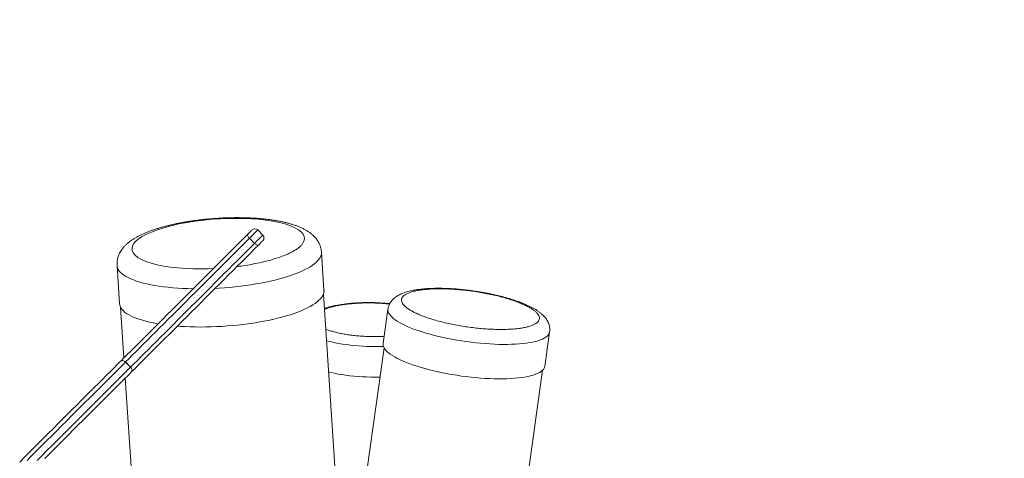
# Model space of a CAD drawing. Units: millimetres. Extents: x -6447 to 6418, y -7641 to -153.
# Drawn here: x 3016 to 4247, y -2831 to -2282 of the extents above; entities that cross this region are included whole.
import ezdxf

# ---------------------------------------------------------------- set-up
doc = ezdxf.new("R2010")
doc.units = ezdxf.units.MM
doc.layers.add('QUOTE', color=212, linetype='Continuous', lineweight=18)
doc.dimstyles.new('2011', dxfattribs={"dimtxt": 120, "dimasz": 100, "dimexe": 6, "dimexo": 10, "dimgap": 15, "dimtad": 1, "dimtxsty": 'Standard', "dimcen": 5, "dimadec": 0, "dimazin": 0, "dimtfac": 1, "dimtmove": 0, "dimatfit": 3, "dimfxl": 0, "dimarcsym": 0})

# ---------------------------------------------------------------- blocks, each defined once
blk = doc.blocks.new('*D21')
at = {"color": 0, "linetype": 'ByBlock', "lineweight": -2}
for p, q in [((3783.6, -639.9), (6407.7, -639.9)), ((6401.7, -3534.2), (6401.7, -739.9)), ((3783.6, -3634.2), (6407.7, -3634.2))]:
    blk.add_line(p, q, dxfattribs=at)
at = {"color": 0, "linetype": 'ByBlock'}
for points in [[(6401.7, -639.9), (6418.3, -739.9), (6385, -739.9)], [(6401.7, -3634.2), (6418.3, -3534.2), (6385, -3534.2)]]:
    blk.add_solid(points, dxfattribs=at)
at = {"color": 0, "linetype": 'ByBlock', "insert": (6326.7, -2137.1), "char_height": 120, "attachment_point": 5, "rotation": 90}
blk.add_mtext('3000', dxfattribs=at)

msp = doc.modelspace()

# ---------------------------------------------------------------- linework, layer by layer
at = {"color": 7, "linetype": 'Continuous', "lineweight": 15}
for p, q in [((3320.135, -2551.517), (3313.771, -2545.153)), ((3303.39, -2555.535), (3309.754, -2561.899)), ((3396.563, -2620.734), (3393.415, -2572.919)), ((3137.968, -2589.736), (3141.115, -2637.551)), ((3410.068, -2841.102), (3395.864, -2625.349)), ((3142.413, -2642.035), (3146.576, -2705.277)), ((3476.541, -2644.319), (3470.48, -2687.353)), ((3672.486, -2715.804), (3678.547, -2672.77)), ((3471.733, -2692.796), (3450.845, -2841.102)), ((3154.938, -2716.715), (3148.574, -2710.351)), ((3148.582, -2710.343), (3154.946, -2716.707)), ((3148.236, -2730.488), (3155.518, -2841.102)), ((3652.819, -2841.102), (3669.778, -2720.69))]:
    msp.add_line(p, q, dxfattribs=at)
at = {"color": 8, "linetype": 'Continuous', "lineweight": 15, "flags": 128}
for points in [[(3258.472, -2593.382), (3251.759, -2593.65), (3242.192, -2593.777), (3232.806, -2593.65), (3223.373, -2593.25), (3214.031, -2592.559), (3204.932, -2591.56), (3196.237, -2590.25), (3188.105, -2588.63), (3180.691, -2586.716), (3174.13, -2584.529), (3168.535, -2582.104), (3163.987, -2579.48), (3160.534, -2576.704), (3158.184, -2573.824), (3156.917, -2570.89), (3156.68, -2567.947), (3157.394, -2565.039), (3158.966, -2562.201), (3161.39, -2559.364), (3164.773, -2556.456), (3169.156, -2553.513), (3174.557, -2550.578), (3180.962, -2547.699), (3188.327, -2544.923), (3196.571, -2542.299), (3205.582, -2539.874), (3215.223, -2537.687), (3225.334, -2535.772), (3235.747, -2534.153), (3246.288, -2532.842), (3256.793, -2531.844), (3267.11, -2531.152), (3277.105, -2530.753), (3286.672, -2530.625), (3296.058, -2530.753), (3305.491, -2531.152), (3314.833, -2531.844), (3323.932, -2532.842), (3332.627, -2534.153), (3340.759, -2535.772), (3348.173, -2537.687), (3354.734, -2539.874), (3360.329, -2542.299), (3364.877, -2544.923), (3368.331, -2547.699), (3370.68, -2550.578), (3371.947, -2553.513), (3372.184, -2556.456), (3371.47, -2559.364), (3369.898, -2562.201), (3369.898, -2562.201)], [(3313.771, -2545.153), (3313.694, -2545.231), (3313.368, -2545.556), (3312.801, -2546.124), (3312.011, -2546.914), (3311.028, -2547.897), (3309.888, -2549.037), (3308.632, -2550.293), (3307.305, -2551.619), (3305.957, -2552.967), (3304.636, -2554.289), (3303.39, -2555.535)], [(3309.754, -2561.899), (3311, -2560.653), (3312.321, -2559.331), (3313.669, -2557.983), (3314.996, -2556.657), (3316.252, -2555.401), (3317.392, -2554.261), (3318.375, -2553.278), (3319.164, -2552.488), (3319.732, -2551.92), (3320.058, -2551.595), (3320.135, -2551.517)], [(3393.415, -2572.92), (3393.437, -2573.606), (3393.262, -2575.533), (3392.738, -2577.476), (3391.864, -2579.429), (3390.646, -2581.388), (3389.084, -2583.346), (3387.185, -2585.299), (3384.952, -2587.241), (3382.393, -2589.167), (3379.514, -2591.072), (3376.322, -2592.949), (3372.828, -2594.795), (3369.04, -2596.604), (3364.968, -2598.371), (3360.625, -2600.092), (3356.022, -2601.76), (3351.17, -2603.373), (3346.084, -2604.926), (3340.778, -2606.414), (3335.267, -2607.833), (3329.564, -2609.179), (3323.687, -2610.449), (3317.65, -2611.639), (3311.471, -2612.746), (3305.167, -2613.767), (3298.754, -2614.699), (3292.251, -2615.54), (3285.675, -2616.287), (3279.044, -2616.938), (3272.377, -2617.491), (3265.691, -2617.946), (3260.494, -2618.23)], [(3233.149, -2618.705), (3232.628, -2618.697), (3226.216, -2618.54), (3219.911, -2618.281), (3213.732, -2617.921), (3207.696, -2617.46), (3201.818, -2616.901), (3196.116, -2616.244), (3190.604, -2615.491), (3185.298, -2614.645), (3180.212, -2613.707), (3175.361, -2612.681), (3170.757, -2611.568), (3166.414, -2610.373), (3162.342, -2609.098), (3158.554, -2607.747), (3155.06, -2606.324), (3151.868, -2604.832), (3148.989, -2603.275), (3146.43, -2601.659), (3144.198, -2599.987), (3142.298, -2598.263), (3140.737, -2596.494), (3139.518, -2594.682), (3138.645, -2592.834), (3138.12, -2590.955), (3137.968, -2589.735)], [(3678.548, -2672.769), (3678.342, -2673.727), (3677.734, -2675.207), (3676.779, -2676.63), (3675.483, -2677.99), (3673.85, -2679.283), (3671.884, -2680.505), (3669.593, -2681.652), (3666.985, -2682.718), (3664.068, -2683.701), (3660.853, -2684.598), (3657.351, -2685.405), (3653.574, -2686.119), (3649.534, -2686.738), (3645.247, -2687.26), (3640.726, -2687.683), (3635.987, -2688.005), (3631.047, -2688.226), (3625.923, -2688.344), (3620.631, -2688.36), (3615.192, -2688.273), (3609.622, -2688.084), (3603.942, -2687.793), (3598.17, -2687.401), (3592.328, -2686.909), (3586.435, -2686.32), (3580.511, -2685.635), (3574.577, -2684.856), (3568.653, -2683.987), (3562.76, -2683.03), (3556.917, -2681.989), (3551.146, -2680.867), (3545.466, -2679.668), (3539.897, -2678.396), (3534.456, -2677.056), (3529.165, -2675.651), (3524.041, -2674.188), (3519.101, -2672.671), (3514.362, -2671.106), (3509.841, -2669.497), (3505.554, -2667.85), (3501.515, -2666.171), (3497.737, -2664.466), (3494.235, -2662.74), (3491.02, -2661), (3488.104, -2659.252), (3485.495, -2657.501), (3483.204, -2655.754), (3481.239, -2654.016), (3479.605, -2652.294), (3478.308, -2650.593), (3477.354, -2648.92), (3476.746, -2647.28), (3476.484, -2645.679), (3476.54, -2644.324)], [(3470.836, -2690.817), (3466.6, -2690.946), (3461.26, -2691.015), (3455.898, -2690.981), (3450.535, -2690.845), (3445.196, -2690.606), (3439.903, -2690.267), (3434.678, -2689.829), (3429.544, -2689.293), (3424.522, -2688.661), (3419.635, -2687.937), (3414.904, -2687.124), (3410.348, -2686.224), (3405.986, -2685.243), (3401.839, -2684.183), (3399.698, -2683.581)]]:
    msp.add_lwpolyline(points, dxfattribs=at)
at = {"color": 7, "linetype": 'Continuous', "lineweight": 15, "flags": 128}
for points in [[(3301.51, -2550.344), (3302.394, -2549.46), (3303.333, -2548.521), (3304.26, -2547.594), (3305.109, -2546.745), (3305.82, -2546.034), (3306.343, -2545.511), (3306.639, -2545.214), (3306.7, -2545.153)], [(3142.482, -2709.372), (3146.541, -2705.312), (3150.775, -2701.079), (3155.173, -2696.68), (3159.73, -2692.124), (3164.435, -2687.419), (3169.28, -2682.574), (3174.256, -2677.598), (3179.353, -2672.5), (3184.563, -2667.291), (3189.875, -2661.979), (3195.279, -2656.575), (3200.765, -2651.088), (3206.324, -2645.53), (3211.944, -2639.91), (3217.615, -2634.239), (3223.326, -2628.528), (3229.067, -2622.787), (3234.826, -2617.027), (3240.594, -2611.26), (3246.359, -2605.495), (3252.111, -2599.743), (3257.837, -2594.016), (3263.529, -2588.324), (3269.176, -2582.678), (3274.766, -2577.088), (3280.289, -2571.564), (3285.735, -2566.118), (3291.094, -2560.759), (3296.355, -2555.498), (3301.51, -2550.344)], [(3303.39, -2555.535), (3298.197, -2560.727), (3292.894, -2566.031), (3287.49, -2571.435), (3281.995, -2576.929), (3276.422, -2582.503), (3270.781, -2588.143), (3265.084, -2593.841), (3259.342, -2599.583), (3253.566, -2605.359), (3247.769, -2611.156), (3241.961, -2616.964), (3236.154, -2622.77), (3230.361, -2628.564), (3224.592, -2634.332), (3218.86, -2640.064), (3213.175, -2645.749), (3207.55, -2651.374), (3201.996, -2656.929), (3196.522, -2662.403), (3191.141, -2667.784), (3185.864, -2673.061), (3180.7, -2678.225), (3175.661, -2683.264), (3170.756, -2688.169), (3165.996, -2692.929), (3161.389, -2697.536), (3156.945, -2701.98), (3152.673, -2706.251), (3148.582, -2710.343)], [(3303.39, -2555.535), (3302.732, -2554.813), (3302.163, -2554.056), (3301.705, -2553.292), (3301.375, -2552.55), (3301.186, -2551.859), (3301.145, -2551.247), (3301.254, -2550.735), (3301.51, -2550.344)], [(3320.135, -2558.588), (3320.074, -2558.65), (3319.778, -2558.946), (3319.255, -2559.469), (3318.544, -2560.18), (3317.695, -2561.029), (3316.768, -2561.956), (3315.829, -2562.895), (3314.945, -2563.779)], [(3154.946, -2716.707), (3159.037, -2712.615), (3163.309, -2708.344), (3167.753, -2703.9), (3172.36, -2699.293), (3177.12, -2694.533), (3182.025, -2689.628), (3187.064, -2684.588), (3192.228, -2679.425), (3197.505, -2674.148), (3202.886, -2668.767), (3208.359, -2663.293), (3213.914, -2657.738), (3219.54, -2652.113), (3225.224, -2646.428), (3230.957, -2640.696), (3236.725, -2634.928), (3242.519, -2629.134), (3248.325, -2623.328), (3254.132, -2617.52), (3259.93, -2611.723), (3265.706, -2605.947), (3271.448, -2600.205), (3277.145, -2594.507), (3282.786, -2588.867), (3288.359, -2583.293), (3293.853, -2577.799), (3299.258, -2572.395), (3304.562, -2567.091), (3309.754, -2561.899)], [(3314.945, -2563.779), (3309.791, -2568.933), (3304.529, -2574.194), (3299.171, -2579.553), (3293.724, -2584.999), (3288.201, -2590.523), (3282.611, -2596.113), (3276.965, -2601.759), (3271.273, -2607.451), (3265.546, -2613.178), (3259.794, -2618.93), (3254.029, -2624.695), (3248.261, -2630.462), (3242.501, -2636.222), (3236.761, -2641.963), (3231.05, -2647.674), (3225.379, -2653.345), (3219.759, -2658.965), (3214.201, -2664.523), (3208.714, -2670.01), (3203.31, -2675.414), (3197.998, -2680.726), (3192.788, -2685.935), (3187.691, -2691.033), (3182.715, -2696.009), (3177.869, -2700.854), (3173.165, -2705.559), (3168.608, -2710.115), (3164.21, -2714.514), (3159.977, -2718.747), (3155.917, -2722.807)], [(3314.945, -2563.779), (3314.554, -2564.034), (3314.042, -2564.143), (3313.429, -2564.103), (3312.739, -2563.914), (3311.997, -2563.584), (3311.233, -2563.126), (3310.475, -2562.557), (3309.754, -2561.899)], [(3396.563, -2620.734), (3396.585, -2621.421), (3396.41, -2623.348), (3395.885, -2625.291), (3395.013, -2627.244), (3393.794, -2629.203), (3392.232, -2631.162), (3390.333, -2633.115), (3388.1, -2635.057), (3385.541, -2636.983), (3382.661, -2638.887), (3379.47, -2640.765), (3375.976, -2642.61), (3372.188, -2644.419), (3368.117, -2646.186), (3363.773, -2647.907), (3359.169, -2649.576), (3354.318, -2651.189), (3349.232, -2652.741), (3343.926, -2654.229), (3338.414, -2655.648), (3332.712, -2656.994), (3326.834, -2658.264), (3320.798, -2659.454), (3314.619, -2660.562), (3308.315, -2661.583), (3301.902, -2662.515), (3295.399, -2663.355), (3288.823, -2664.102), (3282.192, -2664.753), (3275.525, -2665.307), (3268.839, -2665.761), (3262.153, -2666.115), (3255.486, -2666.368), (3248.855, -2666.518), (3242.279, -2666.566), (3235.776, -2666.512), (3229.363, -2666.355), (3223.059, -2666.096), (3216.88, -2665.736), (3213.251, -2665.472)], [(3189.256, -2662.597), (3188.446, -2662.46), (3183.36, -2661.522), (3178.509, -2660.496), (3173.905, -2659.383), (3169.562, -2658.188), (3165.49, -2656.913), (3161.702, -2655.562), (3158.208, -2654.139), (3155.017, -2652.647), (3152.137, -2651.091), (3149.578, -2649.474), (3147.345, -2647.802), (3145.446, -2646.079), (3143.884, -2644.309), (3142.666, -2642.498), (3141.793, -2640.65), (3141.268, -2638.77), (3141.115, -2637.551)], [(3672.486, -2715.804), (3672.281, -2716.76), (3671.672, -2718.241), (3670.719, -2719.663), (3669.422, -2721.024), (3667.789, -2722.317), (3665.823, -2723.539), (3663.532, -2724.685), (3660.924, -2725.752), (3658.007, -2726.735), (3654.792, -2727.632), (3651.29, -2728.438), (3647.513, -2729.152), (3643.473, -2729.772), (3639.186, -2730.293), (3634.665, -2730.716), (3629.926, -2731.039), (3624.986, -2731.26), (3619.862, -2731.378), (3614.57, -2731.394), (3609.131, -2731.307), (3603.561, -2731.118), (3597.881, -2730.826), (3592.11, -2730.434), (3586.267, -2729.943), (3580.374, -2729.353), (3574.45, -2728.668), (3568.516, -2727.89), (3562.592, -2727.021), (3556.699, -2726.064), (3550.856, -2725.023), (3545.085, -2723.9), (3539.405, -2722.701), (3533.836, -2721.43), (3528.396, -2720.089), (3523.104, -2718.685), (3517.98, -2717.222), (3513.04, -2715.705), (3508.301, -2714.139), (3503.78, -2712.53), (3499.493, -2710.884), (3495.454, -2709.205), (3491.676, -2707.5), (3488.174, -2705.774), (3484.959, -2704.034), (3482.042, -2702.286), (3479.434, -2700.535), (3477.143, -2698.787), (3475.177, -2697.05), (3473.544, -2695.328), (3472.247, -2693.627), (3471.293, -2691.954), (3470.685, -2690.314), (3470.423, -2688.713), (3470.48, -2687.353)], [(3016.291, -2835.563), (3022.29, -2829.563), (3028.314, -2823.539), (3034.352, -2817.502), (3040.394, -2811.46), (3046.427, -2805.426), (3052.445, -2799.409), (3058.434, -2793.419), (3064.386, -2787.468), (3070.289, -2781.564), (3076.135, -2775.719), (3081.912, -2769.942), (3087.611, -2764.243), (3093.221, -2758.632), (3098.735, -2753.119), (3104.141, -2747.713), (3109.43, -2742.423), (3114.595, -2737.259), (3119.625, -2732.229), (3124.512, -2727.342), (3129.247, -2722.606), (3133.823, -2718.03), (3138.232, -2713.622), (3142.466, -2709.388)], [(3148.574, -2710.351), (3144.238, -2714.687), (3139.722, -2719.203), (3135.035, -2723.89), (3130.185, -2728.74), (3125.179, -2733.745), (3120.027, -2738.897), (3114.738, -2744.187), (3109.32, -2749.605), (3103.782, -2755.142), (3098.136, -2760.789), (3092.389, -2766.536), (3086.551, -2772.373), (3080.634, -2778.29), (3074.647, -2784.278), (3068.6, -2790.324), (3062.504, -2796.42), (3056.369, -2802.555), (3050.206, -2808.718), (3044.026, -2814.899), (3037.838, -2821.087), (3031.654, -2827.271), (3025.484, -2833.441)], [(3038.018, -2833.635), (3044.202, -2827.451), (3050.39, -2821.263), (3056.571, -2815.082), (3062.734, -2808.919), (3068.868, -2802.784), (3074.964, -2796.688), (3081.011, -2790.641), (3086.998, -2784.654), (3092.915, -2778.737), (3098.753, -2772.9), (3104.499, -2767.153), (3110.147, -2761.506), (3115.684, -2755.969), (3121.102, -2750.551), (3126.391, -2745.261), (3131.543, -2740.109), (3136.549, -2735.104), (3141.399, -2730.254), (3146.086, -2725.567), (3150.602, -2721.051), (3154.938, -2716.715)], [(3142.466, -2709.388), (3143.036, -2708.954), (3143.719, -2708.673), (3144.491, -2708.554), (3145.321, -2708.604), (3146.176, -2708.82), (3147.025, -2709.194), (3147.835, -2709.71), (3148.574, -2710.351)], [(3142.482, -2709.372), (3143.05, -2708.939), (3143.732, -2708.659), (3144.502, -2708.543), (3145.331, -2708.594), (3146.186, -2708.811), (3147.034, -2709.185), (3147.843, -2709.702), (3148.582, -2710.343)], [(3148.574, -2710.351), (3148.575, -2710.35), (3148.576, -2710.349), (3148.577, -2710.348), (3148.578, -2710.347), (3148.579, -2710.346), (3148.58, -2710.345), (3148.581, -2710.344), (3148.582, -2710.343)], [(3154.938, -2716.715), (3155.578, -2717.454), (3156.095, -2718.263), (3156.469, -2719.112), (3156.685, -2719.968), (3156.734, -2720.798), (3156.616, -2721.569), (3156.335, -2722.253), (3155.901, -2722.823)], [(3155.917, -2722.807), (3156.349, -2722.239), (3156.629, -2721.556), (3156.746, -2720.786), (3156.695, -2719.958), (3156.478, -2719.103), (3156.104, -2718.255), (3155.586, -2717.446), (3154.946, -2716.707)], [(3155.901, -2722.823), (3151.667, -2727.057), (3147.258, -2731.465), (3142.682, -2736.041), (3137.947, -2740.777), (3133.06, -2745.664), (3128.03, -2750.694), (3122.866, -2755.858), (3117.576, -2761.148), (3112.17, -2766.554), (3106.657, -2772.067), (3101.046, -2777.678), (3095.347, -2783.377), (3089.57, -2789.154), (3083.725, -2794.999), (3077.821, -2800.903), (3071.869, -2806.854), (3065.88, -2812.844), (3059.863, -2818.861), (3053.828, -2824.895), (3047.787, -2830.937)], [(3155.901, -2722.823), (3155.903, -2722.821), (3155.904, -2722.819), (3155.907, -2722.817), (3155.909, -2722.815), (3155.911, -2722.813), (3155.913, -2722.811), (3155.915, -2722.809), (3155.917, -2722.807)], [(3402.275, -2722.729), (3405.324, -2723.495), (3409.685, -2724.477), (3414.241, -2725.376), (3418.973, -2726.189), (3423.859, -2726.913), (3428.881, -2727.545), (3434.015, -2728.081), (3439.24, -2728.52), (3444.533, -2728.859), (3449.873, -2729.097), (3455.235, -2729.233), (3460.598, -2729.267), (3465.937, -2729.198), (3466.608, -2729.182)]]:
    msp.add_lwpolyline(points, dxfattribs=at)
at = {"color": 7, "linetype": 'Continuous', "lineweight": 15}
for centre, radius, start, end in [((3310.236, -2548.689), 5, 45, 135), ((3316.6, -2555.053), 5, 315, 45), ((3143.342, -2710.251), 1.229, 134.36118, 135.427786), ((3154.919, -2716.688), 0.0329, 304.975027, 325.024973)]:
    msp.add_arc(centre, radius, start, end, dxfattribs=at)
for points, knots in [([(3262.352, -2530.602), (3260.246, -2530.75), (3257.292, -2530.957), (3252.946, -2531.329), (3249.255, -2531.674), (3244.875, -2532.133), (3240.306, -2532.665), (3235.562, -2533.278), (3230.718, -2533.969), (3225.821, -2534.736), (3220.909, -2535.578), (3216.012, -2536.494), (3211.155, -2537.481), (3206.358, -2538.54), (3201.639, -2539.669), (3197.011, -2540.866), (3192.488, -2542.133), (3188.079, -2543.467), (3183.793, -2544.872), (3179.637, -2546.348), (3175.615, -2547.898), (3171.731, -2549.528), (3167.987, -2551.244), (3164.385, -2553.056), (3160.929, -2554.976), (3157.628, -2557.016), (3154.504, -2559.182), (3151.594, -2561.471), (3148.937, -2563.865), (3146.563, -2566.345), (3144.482, -2568.897), (3142.69, -2571.513), (3141.18, -2574.198), (3139.945, -2576.956), (3138.99, -2579.787), (3138.313, -2582.688), (3137.951, -2585.644), (3137.845, -2588.008), (3137.97, -2589.365), (3138.004, -2589.731)], [0, 0, 0, 0, 0.03354345, 0.04704517, 0.06945291, 0.09267285, 0.11754341, 0.14345666, 0.17017422, 0.19750138, 0.22530937, 0.25349932, 0.28200643, 0.3107796, 0.33978463, 0.36899906, 0.39841199, 0.42801803, 0.45782204, 0.48783633, 0.51808016, 0.54858047, 0.57936903, 0.61047818, 0.64191678, 0.67365123, 0.70553855, 0.73709317, 0.76775267, 0.79702991, 0.82472703, 0.85093956, 0.87591776, 0.89995238, 0.92331646, 0.94625171, 0.96896695, 0.99164593, 1, 1, 1, 1]), ([(3393.379, -2572.925), (3393.339, -2572.29), (3393.236, -2570.641), (3392.709, -2568.006), (3391.837, -2565.047), (3390.632, -2562.154), (3389.108, -2559.341), (3387.256, -2556.616), (3385.143, -2554.08), (3382.784, -2551.713), (3380.186, -2549.5), (3377.256, -2547.37), (3373.997, -2545.345), (3370.446, -2543.448), (3366.664, -2541.706), (3362.709, -2540.124), (3358.612, -2538.693), (3354.38, -2537.397), (3350.016, -2536.225), (3345.521, -2535.165), (3340.896, -2534.211), (3336.145, -2533.356), (3331.274, -2532.597), (3326.287, -2531.931), (3321.193, -2531.355), (3316.001, -2530.869), (3310.723, -2530.472), (3305.372, -2530.161), (3299.966, -2529.936), (3294.528, -2529.797), (3289.098, -2529.74), (3283.756, -2529.762), (3278.664, -2529.854), (3274.234, -2529.991), (3270.271, -2530.155), (3266.455, -2530.344), (3263.771, -2530.513), (3262.352, -2530.602)], [0, 0, 0, 0, 0.01447089, 0.03759777, 0.0611738, 0.08541358, 0.11057722, 0.13698361, 0.1650463, 0.19204947, 0.22093756, 0.25188871, 0.28472154, 0.31877112, 0.35318113, 0.38718945, 0.42071051, 0.45374728, 0.48634666, 0.51856423, 0.55045455, 0.58206525, 0.61343062, 0.64458775, 0.67555324, 0.70634782, 0.73697415, 0.76742968, 0.7976905, 0.82770836, 0.85737433, 0.88642935, 0.9141861, 0.93920842, 0.95726834, 0.97740424, 1, 1, 1, 1]), ([(3582.785, -2621.335), (3580.918, -2621.081), (3578.302, -2620.724), (3574.442, -2620.259), (3571.165, -2619.89), (3567.274, -2619.497), (3563.213, -2619.135), (3558.997, -2618.813), (3554.694, -2618.543), (3550.348, -2618.332), (3545.994, -2618.186), (3541.662, -2618.108), (3537.374, -2618.103), (3533.15, -2618.172), (3529.006, -2618.317), (3524.956, -2618.542), (3521.01, -2618.846), (3517.177, -2619.234), (3513.463, -2619.708), (3509.871, -2620.271), (3506.4, -2620.931), (3503.051, -2621.695), (3499.82, -2622.575), (3496.706, -2623.587), (3493.721, -2624.748), (3490.898, -2626.066), (3488.287, -2627.537), (3485.924, -2629.147), (3483.825, -2630.884), (3481.981, -2632.745), (3480.382, -2634.734), (3479.028, -2636.858), (3477.917, -2639.116), (3477.105, -2641.502), (3476.651, -2643.263), (3476.567, -2644.22), (3476.557, -2644.335)], [0, 0, 0, 0, 0.03754811, 0.05264119, 0.07768023, 0.10360706, 0.13135964, 0.16025246, 0.19001902, 0.22043967, 0.25137142, 0.28270625, 0.31436516, 0.34629875, 0.37846762, 0.41085477, 0.44344555, 0.47624734, 0.50927627, 0.54256067, 0.57614536, 0.61008096, 0.64442247, 0.67919443, 0.71429823, 0.74922876, 0.7829791, 0.81472974, 0.84425956, 0.8718763, 0.89805778, 0.92327081, 0.94790145, 0.9722724, 0.9966585, 1, 1, 1, 1]), ([(3656.783, -2644.2), (3657.872, -2644.963), (3660.087, -2646.514), (3662.604, -2648.858), (3664.496, -2651.23), (3665.615, -2653.594), (3665.906, -2655.915), (3665.315, -2658.151), (3663.817, -2660.265), (3661.414, -2662.218), (3658.136, -2663.98), (3654.045, -2665.522), (3649.221, -2666.827), (3643.769, -2667.883), (3637.803, -2668.687), (3631.477, -2669.241), (3624.851, -2669.566), (3617.945, -2669.672), (3610.721, -2669.566), (3603.117, -2669.242), (3595.121, -2668.687), (3586.731, -2667.883), (3578.096, -2666.827), (3569.341, -2665.522), (3560.601, -2663.98), (3552.015, -2662.218), (3543.724, -2660.265), (3535.857, -2658.151), (3528.526, -2655.915), (3521.825, -2653.594), (3515.82, -2651.23), (3510.582, -2648.871), (3506.067, -2646.527), (3502.238, -2644.2), (3499.053, -2641.873), (3496.506, -2639.529), (3494.635, -2637.17), (3493.513, -2634.806), (3493.223, -2632.485), (3493.814, -2630.249), (3495.312, -2628.135), (3497.715, -2626.182), (3500.992, -2624.42), (3505.084, -2622.878), (3509.907, -2621.573), (3515.36, -2620.517), (3521.326, -2619.713), (3527.652, -2619.158), (3534.278, -2618.834), (3541.184, -2618.728), (3548.408, -2618.834), (3556.011, -2619.158), (3564.008, -2619.713), (3572.398, -2620.517), (3581.033, -2621.573), (3589.788, -2622.878), (3598.528, -2624.42), (3607.113, -2626.182), (3615.404, -2628.135), (3623.272, -2630.249), (3630.603, -2632.485), (3637.304, -2634.806), (3643.311, -2637.17), (3648.538, -2639.529), (3653.09, -2641.873), (3655.552, -2643.424), (3656.783, -2644.2)], [0, 0, 0, 0, 0.01432101, 0.02912394, 0.04436698, 0.05999687, 0.07595044, 0.09215616, 0.10853419, 0.12499979, 0.14146556, 0.1578437, 0.17404913, 0.19000305, 0.20563271, 0.22087557, 0.23543784, 0.24999982, 0.26456212, 0.27912434, 0.29436662, 0.30999652, 0.32595038, 0.34215571, 0.3585341, 0.37499952, 0.39146556, 0.4078437, 0.42404931, 0.44000261, 0.45563294, 0.47087549, 0.48543811, 0.50000005, 0.51456267, 0.52912418, 0.54436699, 0.55999682, 0.57595059, 0.59215632, 0.60853429, 0.62499988, 0.64146554, 0.65784349, 0.67404908, 0.690003, 0.70563267, 0.72087539, 0.73543837, 0.74999971, 0.7645628, 0.77912412, 0.79436725, 0.80999719, 0.82595105, 0.84215637, 0.85853476, 0.87500022, 0.89146546, 0.9078436, 0.9240491, 0.94000307, 0.95563281, 0.97087604, 0.98543761, 1, 1, 1, 1]), ([(3678.53, -2672.764), (3678.618, -2672.026), (3678.809, -2670.421), (3678.711, -2667.917), (3678.314, -2665.294), (3677.576, -2662.684), (3676.547, -2660.2), (3675.252, -2657.838), (3673.704, -2655.576), (3671.833, -2653.326), (3669.615, -2651.092), (3667.064, -2648.904), (3664.241, -2646.808), (3661.213, -2644.829), (3658.024, -2642.967), (3654.679, -2641.201), (3651.178, -2639.514), (3647.523, -2637.897), (3643.717, -2636.343), (3639.764, -2634.848), (3635.671, -2633.41), (3631.446, -2632.028), (3627.099, -2630.703), (3622.643, -2629.437), (3618.093, -2628.23), (3613.468, -2627.088), (3608.797, -2626.013), (3604.128, -2625.015), (3599.572, -2624.11), (3595.384, -2623.337), (3591.708, -2622.705), (3587.599, -2622.036), (3584.673, -2621.61), (3582.785, -2621.335)], [0, 0, 0, 0, 0.02141378, 0.04657789, 0.07249118, 0.09951287, 0.12811222, 0.15561283, 0.18523809, 0.21757791, 0.25293897, 0.29073323, 0.32943119, 0.36747377, 0.40478893, 0.44147252, 0.47762233, 0.51332657, 0.54866205, 0.58368904, 0.61845113, 0.65298321, 0.68730594, 0.72143127, 0.75534279, 0.78901561, 0.8223622, 0.8552141, 0.88713272, 0.91677525, 0.94105039, 0.96195706, 1, 1, 1, 1]), ([(3478.802, -2637.424), (3478.401, -2637.378), (3476.605, -2637.171), (3473.41, -2636.884), (3469.381, -2636.572), (3465.854, -2636.36), (3462.671, -2636.208), (3459.638, -2636.098), (3455.816, -2636.008), (3452.341, -2635.982), (3448.825, -2636.006), (3445.844, -2636.057), (3442.313, -2636.168), (3438.643, -2636.336), (3434.847, -2636.57), (3430.992, -2636.873), (3427.12, -2637.247), (3423.266, -2637.692), (3419.458, -2638.209), (3415.719, -2638.798), (3412.068, -2639.457), (3408.521, -2640.189), (3405.088, -2640.991), (3401.792, -2641.868), (3399.104, -2642.657), (3397.58, -2643.183), (3397.051, -2643.366)], [0, 0, 0, 0, 0.01411241, 0.06318579, 0.10989898, 0.15162073, 0.18238648, 0.21698019, 0.25326326, 0.31026733, 0.3331896, 0.37121171, 0.41056135, 0.45266198, 0.49646443, 0.54155761, 0.58762085, 0.63441825, 0.68178838, 0.72961826, 0.77782395, 0.8263527, 0.87517763, 0.92427864, 0.97366939, 1, 1, 1, 1])]:
    msp.add_open_spline(points, degree=3, knots=knots, dxfattribs=at)
at = {"color": 8, "linetype": 'Continuous', "lineweight": 15}
for points, knots in [([(3369.898, -2562.201), (3369.149, -2563.148), (3367.625, -2565.074), (3364.19, -2567.984), (3359.82, -2570.928), (3354.414, -2573.863), (3348.008, -2576.744), (3340.643, -2579.52), (3332.399, -2582.144), (3323.387, -2584.568), (3313.749, -2586.758), (3303.627, -2588.661), (3294.945, -2590.054), (3289.589, -2590.696), (3287.815, -2590.909)], [0, 0, 0, 0, 0.07865451, 0.15995797, 0.24367623, 0.32951898, 0.41713981, 0.50614758, 0.59610056, 0.68653317, 0.77696674, 0.86692034, 0.95592573, 1, 1, 1, 1]), ([(3397.125, -2644.501), (3397.347, -2644.404), (3398.907, -2643.717), (3402.415, -2642.575), (3407.62, -2641.107), (3413.369, -2639.833), (3419.486, -2638.753), (3425.856, -2637.883), (3432.412, -2637.215), (3438.993, -2636.756), (3445.595, -2636.486), (3452.155, -2636.399), (3458.749, -2636.486), (3465.448, -2636.758), (3472.106, -2637.199), (3476.458, -2637.653), (3478.582, -2637.875)], [0, 0, 0, 0, 0.01339207, 0.09431557, 0.1752428, 0.25573552, 0.33538413, 0.41379369, 0.48965708, 0.56552803, 0.63709015, 0.70866381, 0.7802306, 0.85180328, 0.92766947, 1, 1, 1, 1]), ([(3471.765, -2678.228), (3470.021, -2678.308), (3466.129, -2678.487), (3459.97, -2678.555), (3453.379, -2678.472), (3446.677, -2678.201), (3439.925, -2677.742), (3433.121, -2677.075), (3426.429, -2676.205), (3419.91, -2675.124), (3413.697, -2673.849), (3407.918, -2672.388), (3402.864, -2670.864), (3400.044, -2669.768), (3398.756, -2669.268)], [0, 0, 0, 0, 0.06505912, 0.14520779, 0.22534877, 0.30549633, 0.3904518, 0.47540938, 0.56321102, 0.65239963, 0.74253735, 0.83315863, 0.92378022, 1, 1, 1, 1])]:
    msp.add_open_spline(points, degree=3, knots=knots, dxfattribs=at)

# ---------------------------------------------------------------- dimensions: what is measured, and where the dimension line sits
at = {"layer": 'QUOTE'}
dim = msp.add_linear_dim(base=(6401.673, -639.907), p1=(3773.621, -3634.239), p2=(3773.621, -639.907), angle=90, text='3000', dimstyle='2011', override={"dimpost": '<>', "dimtzin": 0}, dxfattribs=at)
dim.commit()
dim.dimension.update_dxf_attribs({"geometry": '*D21', "text_midpoint": (6326.673, -2137.073), "text_rotation": 90})

doc.saveas('drawing.dxf')
